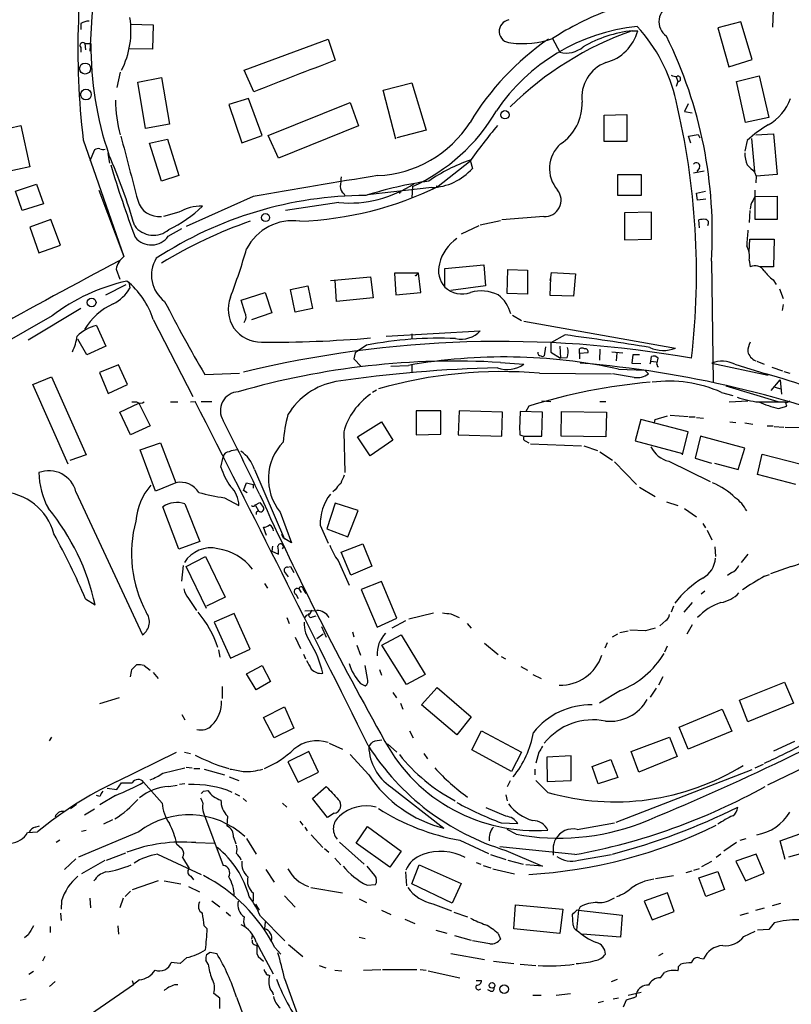
# Model space of a CAD drawing. Extents: x 1 to 971, y 1 to 887.
# Drawn here: x 112 to 221, y 641 to 780 of the extents above; entities that cross this region are included whole.
import ezdxf

# ---------------------------------------------------------------- set-up
doc = ezdxf.new("R2010")
doc.units = 0
doc.header["$MEASUREMENT"] = 0
doc.layers.add('MAIN', color=5, linetype='CONTINUOUS')

msp = doc.modelspace()

# ---------------------------------------------------------------- linework, layer by layer
at = {"layer": 'MAIN'}
for p, q in [((218.7787, 781.4733), (218.694, 779.1027)), ((214.2067, 779.8647), (210.9893, 779.018)), ((215.8153, 774.5307), (214.2067, 779.8647)), ((120.904, 779.6107), (120.904, 778.764)), ((127.9313, 779.526), (131.1487, 779.4413)), ((131.1487, 779.4413), (131.064, 775.97)), ((198.882, 778.5947), (199.644, 778.5947)), ((210.9893, 779.018), (212.5133, 773.5147)), ((144.018, 773.0067), (155.8713, 777.4093)), ((155.8713, 777.4093), (156.8873, 774.446)), ((187.6213, 777.494), (188.6373, 775.5467)), ((120.904, 776.224), (120.904, 775.5467)), ((121.4967, 776.8167), (121.5813, 775.8853)), ((121.4967, 776.8167), (122.3433, 776.8167)), ((131.064, 775.97), (127.8467, 776.0547)), ((212.5133, 773.5147), (215.8153, 774.5307)), ((126.492, 772.7527), (125.984, 770.5513)), ((145.3727, 769.9587), (144.018, 773.0067)), ((128.9473, 771.3133), (132.334, 771.9907)), ((132.334, 771.9907), (133.4347, 765.3867)), ((205.0627, 772.0753), (205.3167, 771.398)), ((205.3167, 771.398), (205.0627, 770.7207)), ((213.614, 771.398), (216.8313, 772.2447)), ((214.884, 765.6407), (213.614, 771.398)), ((216.8313, 772.2447), (218.186, 766.318)), ((130.048, 764.794), (128.9473, 771.3133)), ((163.6607, 770.2127), (167.7247, 771.2287)), ((165.4387, 763.27), (163.6607, 770.2127)), ((167.7247, 771.2287), (169.7567, 764.54)), ((144.6107, 769.0273), (141.8167, 768.1807)), ((146.558, 763.778), (144.6107, 769.0273)), ((141.8167, 768.1807), (143.6793, 762.762)), ((147.4047, 763.778), (159.004, 768.4347)), ((159.004, 768.4347), (160.1893, 765.1327)), ((206.756, 768.2653), (206.248, 767.1647)), ((194.9027, 766.6567), (198.12, 766.7413)), ((194.9027, 762.9313), (194.9027, 766.6567)), ((198.12, 766.7413), (198.12, 762.9313)), ((206.248, 767.1647), (207.3487, 766.9953)), ((218.186, 766.318), (214.884, 765.6407)), ((109.0507, 764.4553), (112.4373, 765.2173)), ((112.4373, 765.2173), (113.7073, 759.3753)), ((133.4347, 765.3867), (130.048, 764.794)), ((160.1893, 765.1327), (148.844, 760.5607)), ((169.7567, 764.54), (165.608, 763.4393)), ((121.2427, 763.1853), (127, 746.6753)), ((130.6407, 762.6773), (133.1807, 763.27)), ((133.1807, 763.27), (134.7893, 758.1053)), ((143.6793, 762.762), (146.558, 763.778)), ((148.844, 760.5607), (147.4047, 763.778)), ((206.8407, 763.6933), (208.1953, 763.9473)), ((207.1793, 762.6773), (206.8407, 763.6933)), ((208.1953, 763.9473), (208.4493, 763.4393)), ((215.138, 763.1007), (214.7993, 761.5767)), ((215.7307, 763.3547), (216.154, 758.698)), ((216.3233, 763.8627), (218.8633, 764.032)), ((218.8633, 764.032), (219.3713, 758.2747)), ((122.8513, 761.746), (122.174, 760.222)), ((132.334, 757.3433), (130.6407, 762.6773)), ((198.12, 762.9313), (194.9027, 762.9313)), ((124.714, 761.238), (124.968, 759.8833)), ((175.9373, 760.3067), (176.276, 759.1213)), ((113.7073, 759.3753), (110.236, 758.6133)), ((175.8527, 760.0527), (171.45, 756.5813)), ((208.3647, 759.206), (208.026, 758.698)), ((134.7893, 758.1053), (132.334, 757.3433)), ((196.85, 755.3113), (196.85, 758.2747)), ((196.85, 758.2747), (200.152, 758.2747)), ((200.152, 758.2747), (200.152, 755.3113)), ((207.518, 758.5287), (209.042, 758.7827)), ((216.154, 758.6133), (216.408, 758.0207)), ((216.408, 758.0207), (216.3233, 757.0893)), ((219.3713, 758.2747), (216.408, 758.0207)), ((111.6753, 755.904), (114.6387, 756.92)), ((114.6387, 756.92), (115.6547, 754.126)), ((123.444, 756.0733), (127, 746.6753)), ((170.5187, 756.412), (161.4593, 755.396)), ((167.8093, 756.5813), (167.7247, 754.9727)), ((171.196, 756.666), (171.196, 756.412)), ((216.2387, 751.9247), (216.2387, 756.0733)), ((112.6067, 753.1947), (111.6753, 755.904)), ((145.288, 755.142), (135.8053, 750.9087)), ((158.0727, 755.5653), (158.242, 755.3113)), ((165.9467, 755.904), (165.9467, 755.5653)), ((200.152, 755.3113), (196.85, 755.3113)), ((207.9413, 755.65), (209.2113, 755.904)), ((208.1107, 754.634), (207.9413, 755.65)), ((209.296, 754.8033), (208.1107, 754.634)), ((215.9, 754.5493), (216.2387, 755.142)), ((216.2387, 755.142), (219.3713, 755.2267)), ((219.3713, 755.2267), (219.3713, 751.9247)), ((115.6547, 754.126), (112.6067, 753.1947)), ((157.3953, 754.2953), (149.86, 753.1947)), ((116.6707, 751.9247), (113.7073, 750.824)), ((118.0253, 748.284), (116.6707, 751.9247)), ((134.7893, 752.9407), (132.588, 752.348)), ((186.3513, 752.348), (180.4247, 751.84)), ((201.5913, 752.9407), (197.7813, 752.856)), ((197.7813, 752.856), (197.7813, 749.046)), ((201.5913, 749.1307), (201.5913, 752.9407)), ((215.4767, 753.1947), (215.392, 751.5013)), ((219.3713, 751.9247), (216.2387, 751.9247)), ((113.7073, 750.824), (114.9773, 747.1833)), ((133.2653, 749.554), (135.2127, 750.6547)), ((174.752, 749.8927), (177.2073, 751.078)), ((177.3767, 751.1627), (180.2553, 751.7553)), ((208.3647, 750.7393), (208.28, 751.84)), ((197.7813, 749.046), (201.5913, 749.1307)), ((215.392, 747.3527), (215.4767, 749.1307)), ((215.4767, 749.1307), (218.948, 749.1307)), ((218.948, 749.1307), (218.8633, 745.236)), ((114.9773, 747.1833), (118.0253, 748.284)), ((172.3813, 744.982), (177.8847, 745.49)), ((172.3813, 742.3573), (172.3813, 744.982)), ((177.8847, 745.49), (178.1387, 742.5267)), ((210.058, 745.998), (210.312, 728.8953)), ((215.392, 746.1673), (215.5613, 745.236)), ((218.8633, 745.236), (217.0007, 745.236)), ((125.8993, 744.8973), (126.4073, 743.458)), ((156.21, 743.2887), (161.8827, 743.7967)), ((161.8827, 743.7967), (162.2213, 740.8333)), ((168.656, 744.3047), (165.2693, 744.3047)), ((165.2693, 744.3047), (165.4387, 741.2567)), ((168.402, 744.1353), (168.656, 744.3047)), ((168.9947, 741.5953), (168.656, 744.3047)), ((181.1867, 741.426), (181.2713, 744.8127)), ((181.2713, 744.8127), (184.0653, 744.728)), ((184.0653, 744.728), (184.0653, 741.3413)), ((187.2827, 743.2887), (187.3673, 743.712)), ((187.2827, 741.172), (187.3673, 743.712)), ((187.3673, 743.712), (187.452, 744.3893)), ((187.452, 744.3893), (190.8387, 744.22)), ((190.8387, 744.22), (190.5847, 741.0873)), ((124.46, 741.2567), (127.3387, 742.696)), ((127.762, 742.8653), (127.8467, 742.188)), ((150.5373, 742.0187), (152.9927, 742.5267)), ((152.9927, 742.5267), (153.67, 739.3093)), ((157.0567, 740.3253), (156.8873, 743.2887)), ((178.1387, 742.5267), (173.228, 741.8493)), ((218.7787, 743.3733), (219.202, 742.696)), ((143.5947, 740.4947), (146.9813, 741.5953)), ((146.9813, 741.5953), (147.9127, 738.7167)), ((151.2147, 738.8013), (150.5373, 742.0187)), ((162.2213, 740.8333), (157.0567, 740.3253)), ((165.4387, 741.2567), (168.9947, 741.5953)), ((184.0653, 741.3413), (181.1867, 741.426)), ((190.5847, 741.0873), (187.2827, 741.172)), ((219.71, 742.1033), (220.218, 740.7487)), ((144.1027, 738.8013), (143.5947, 740.4947)), ((220.218, 739.902), (220.0487, 739.0553)), ((116.84, 738.2933), (78.994, 716.534)), ((120.904, 739.3093), (113.4533, 734.822)), ((147.9127, 738.7167), (145.034, 737.7007)), ((153.67, 739.3093), (151.2147, 738.8013)), ((181.9487, 738.378), (183.2187, 737.616)), ((123.1053, 736.9387), (124.46, 733.9753)), ((131.1487, 737.7853), (136.7367, 726.8633)), ((183.5573, 737.5313), (204.978, 733.7213)), ((164.084, 735.4147), (177.3767, 736.1767)), ((167.7247, 735.7533), (167.7247, 735.076)), ((189.3993, 735.584), (187.3673, 734.4833)), ((121.7507, 732.79), (120.4807, 734.9913)), ((124.46, 733.9753), (121.7507, 732.79)), ((161.29, 734.1447), (159.6813, 733.044)), ((186.6053, 733.8907), (186.436, 732.6207)), ((187.3673, 734.4833), (187.3673, 733.1287)), ((188.6373, 733.9753), (188.722, 732.282)), ((159.6813, 733.044), (159.512, 732.1973)), ((187.3673, 733.1287), (188.722, 732.282)), ((191.4313, 732.9593), (191.4313, 733.6367)), ((192.6167, 733.044), (191.4313, 732.9593)), ((191.4313, 732.9593), (191.4313, 732.1973)), ((194.31, 733.552), (194.2253, 732.028)), ((196.0033, 733.2133), (197.5273, 733.044)), ((196.6807, 733.044), (196.596, 731.9433)), ((198.9667, 732.79), (198.7973, 731.6047)), ((199.898, 732.79), (198.9667, 732.79)), ((201.5067, 731.8587), (201.5913, 732.536)), ((126.238, 731.3507), (123.5287, 730.25)), ((127.508, 728.5567), (126.238, 731.3507)), ((159.512, 732.1973), (160.528, 731.0967)), ((164.7613, 731.1813), (167.2167, 731.266)), ((167.7247, 731.4353), (167.7247, 730.3347)), ((180.2553, 731.6893), (183.5573, 731.4353)), ((189.6533, 732.3667), (188.722, 732.282)), ((198.7973, 731.6047), (200.0673, 731.52)), ((201.5067, 731.8587), (201.3373, 731.4353)), ((201.5067, 731.8587), (202.2687, 731.774)), ((202.3533, 731.4353), (202.438, 731.0967)), ((202.438, 731.0967), (202.6073, 731.0967)), ((210.1427, 731.6047), (218.1013, 729.9113)), ((213.36, 731.4353), (217.7627, 730.0807)), ((216.4927, 731.8587), (217.5087, 731.4353)), ((218.6093, 731.012), (220.1333, 730.504)), ((114.1307, 728.5567), (116.7553, 729.6573)), ((116.7553, 729.6573), (121.666, 718.6507)), ((123.5287, 730.25), (124.7987, 727.2867)), ((138.43, 729.996), (143.3407, 730.1653)), ((185.7587, 730.1653), (195.9187, 730.0807)), ((199.136, 729.5727), (196.088, 730.0807)), ((196.9347, 730.758), (200.66, 730.5887)), ((200.66, 730.5887), (201.168, 730.0807)), ((220.3027, 730.4193), (221.1493, 730.1653)), ((119.126, 717.296), (114.1307, 728.5567)), ((124.7987, 727.2867), (127.508, 728.5567)), ((212.09, 728.3873), (219.456, 726.186)), ((218.5247, 727.71), (219.7947, 729.234)), ((219.0327, 728.218), (219.8793, 727.964)), ((219.7947, 729.234), (219.964, 727.202)), ((162.7293, 727.7947), (162.1367, 727.456)), ((211.4973, 727.456), (213.106, 727.0327)), ((126.4073, 724.662), (129.1167, 725.932)), ((128.1007, 726.1013), (128.778, 726.1013)), ((129.1167, 725.932), (130.7253, 722.7147)), ((133.604, 726.1013), (134.62, 726.1013)), ((136.398, 726.1013), (137.0753, 726.186)), ((137.922, 726.186), (139.446, 726.186)), ((184.2347, 725.5087), (183.8113, 724.7467)), ((186.0973, 726.2707), (187.3673, 726.186)), ((194.31, 726.186), (195.1567, 726.186)), ((212.598, 726.1013), (215.2227, 726.2707)), ((216.8313, 726.1013), (220.472, 726.1013)), ((219.5407, 725.17), (220.726, 725.5087)), ((127.9313, 721.4447), (126.4073, 724.662)), ((171.7887, 724.8313), (168.3173, 724.8313)), ((168.3173, 724.8313), (168.3173, 721.4447)), ((171.7887, 721.5293), (171.7887, 724.8313)), ((174.4133, 724.8313), (174.244, 721.4447)), ((180.5093, 724.662), (174.4133, 724.8313)), ((180.4247, 721.2753), (180.5093, 724.662)), ((186.182, 724.662), (183.0493, 724.7467)), ((186.0973, 721.2753), (186.182, 724.662)), ((188.8067, 721.2753), (188.8913, 724.7467)), ((188.8913, 724.7467), (195.2413, 724.662)), ((195.2413, 724.662), (195.1567, 721.1907)), ((202.0993, 723.646), (203.8773, 724.154)), ((204.216, 724.2387), (206.756, 724.0693)), ((130.7253, 722.7147), (127.9313, 721.4447)), ((160.02, 721.1907), (163.4067, 723.3073)), ((163.4067, 723.3073), (165.0153, 720.6827)), ((200.0673, 723.646), (199.3053, 720.598)), ((206.756, 721.868), (200.0673, 723.646)), ((202.0147, 723.138), (202.0993, 723.646)), ((206.9253, 723.9847), (207.772, 723.9847)), ((207.9413, 723.9), (208.9573, 723.8153)), ((212.6827, 723.3073), (213.5293, 723.2227)), ((214.7993, 723.138), (215.9, 722.9687)), ((217.932, 722.7147), (218.7787, 722.7147)), ((218.948, 722.63), (220.3027, 722.5453)), ((158.0727, 721.868), (158.242, 716.1107)), ((168.3173, 721.4447), (171.7887, 721.5293)), ((174.244, 721.4447), (180.4247, 721.2753)), ((182.9647, 721.4447), (183.5573, 721.2753)), ((183.5573, 721.2753), (186.0973, 721.2753)), ((195.1567, 721.1907), (188.8067, 721.2753)), ((205.994, 718.6507), (206.756, 721.868)), ((208.534, 721.2753), (207.772, 718.1427)), ((214.7993, 719.582), (208.534, 721.2753)), ((220.472, 722.5453), (226.822, 722.376)), ((129.286, 719.328), (132.1647, 720.344)), ((132.1647, 720.344), (134.366, 714.6713)), ((161.798, 718.4813), (160.02, 721.1907)), ((165.0153, 720.6827), (161.798, 718.4813)), ((183.7267, 720.598), (184.2347, 720.344)), ((184.4887, 720.1747), (191.6853, 719.9207)), ((192.024, 719.9207), (193.9713, 719.2433)), ((199.3053, 720.598), (205.994, 718.82)), ((121.666, 718.6507), (119.38, 717.804)), ((131.4873, 713.486), (129.286, 719.328)), ((194.31, 719.074), (196.088, 717.8887)), ((213.868, 716.534), (214.7993, 719.582)), ((216.5773, 715.8567), (217.2547, 718.7353)), ((217.2547, 718.7353), (222.758, 717.296)), ((140.716, 716.8727), (141.0547, 718.312)), ((196.342, 717.6347), (199.4747, 714.4173)), ((204.0467, 717.7193), (209.8887, 714.8407)), ((207.772, 718.1427), (210.058, 717.4653)), ((210.4813, 717.4653), (213.868, 716.534)), ((145.4573, 716.534), (149.6907, 706.7127)), ((221.996, 714.4173), (216.5773, 715.8567)), ((134.366, 714.6713), (131.4873, 713.486)), ((143.9333, 713.5707), (144.3567, 714.6713)), ((144.3567, 714.6713), (145.288, 714.4173)), ((145.288, 714.4173), (145.288, 713.9093)), ((120.2267, 713.4013), (129.6247, 693.166)), ((144.4413, 713.232), (143.9333, 713.5707)), ((156.8873, 713.6553), (156.5487, 713.4013)), ((199.898, 714.0787), (202.0993, 712.724)), ((135.636, 711.708), (137.7527, 706.374)), ((141.224, 712.5547), (143.256, 711.454)), ((145.6267, 711.5387), (146.2193, 711.8773)), ((156.8873, 711.7927), (155.702, 708.152)), ((160.1047, 710.7767), (156.8873, 711.7927)), ((203.708, 711.962), (205.3167, 711.454)), ((134.7893, 705.2733), (132.5033, 711.2847)), ((145.6267, 711.454), (146.05, 710.692)), ((145.7113, 710.5227), (145.7113, 710.184)), ((149.098, 710.5227), (150.7067, 706.2047)), ((158.6653, 707.0513), (160.1047, 710.7767)), ((206.248, 711.0307), (207.9413, 709.8453)), ((208.8727, 708.914), (209.2113, 708.3213)), ((147.1507, 707.2207), (146.7273, 708.406)), ((149.2673, 707.39), (149.5213, 706.882)), ((154.7707, 708.66), (155.8713, 706.12)), ((155.702, 708.152), (158.6653, 707.0513)), ((209.4653, 707.9827), (210.1427, 706.628)), ((137.7527, 706.374), (134.7893, 705.2733)), ((150.7067, 706.2047), (149.5213, 706.882)), ((157.734, 704.85), (160.782, 706.0353)), ((160.782, 706.0353), (162.052, 702.9027)), ((147.9973, 705.6967), (147.9127, 705.0193)), ((147.9127, 705.0193), (148.844, 704.596)), ((159.0887, 701.6327), (157.734, 704.85)), ((210.566, 705.612), (210.6507, 704.2573)), ((215.2227, 704.596), (214.2913, 703.4107)), ((135.8053, 702.818), (138.5147, 704.2573)), ((138.5147, 704.2573), (141.3087, 698.5)), ((157.3107, 703.6647), (158.8347, 700.1933)), ((135.382, 702.9873), (135.128, 700.786)), ((138.684, 696.8913), (135.8053, 702.818)), ((150.2833, 701.3787), (149.6907, 702.1407)), ((150.114, 702.7333), (150.5373, 702.818)), ((150.5373, 702.818), (151.0453, 701.9713)), ((162.052, 702.9027), (159.0887, 701.6327)), ((212.9367, 701.9713), (212.344, 701.548)), ((221.3187, 702.818), (218.44, 701.802)), ((146.8967, 700.4473), (147.32, 699.77)), ((163.4067, 700.7013), (160.528, 699.6007)), ((165.608, 695.5367), (163.4067, 700.7013)), ((217.5933, 701.4633), (218.2707, 701.7173)), ((151.7227, 699.6853), (152.0613, 699.1773)), ((152.4, 699.516), (152.7387, 699.008)), ((160.528, 699.6007), (162.814, 694.2667)), ((209.1267, 699.3467), (208.6187, 698.9233)), ((121.5813, 698.246), (122.936, 697.3993)), ((136.144, 698.3307), (137.2447, 696.6373)), ((141.3087, 698.5), (138.684, 697.23)), ((151.2993, 698.9233), (151.638, 698.3307)), ((207.3487, 697.738), (206.1633, 696.3833)), ((142.5787, 696.214), (139.7847, 694.944)), ((144.8647, 691.134), (142.5787, 696.214)), ((152.5693, 696.5527), (154.2627, 696.6373)), ((167.3013, 695.452), (170.7727, 696.2987)), ((204.724, 697.23), (204.3853, 696.3833)), ((139.7847, 694.944), (142.0707, 689.864)), ((150.0293, 695.6213), (150.368, 694.7747)), ((152.8233, 695.96), (152.4847, 695.5367)), ((153.67, 695.706), (154.178, 695.8753)), ((162.814, 694.2667), (165.608, 695.5367)), ((164.9307, 694.182), (166.878, 695.198)), ((173.228, 696.1293), (174.4133, 695.6213)), ((203.6233, 695.198), (202.7767, 694.436)), ((154.94, 694.3513), (155.6173, 692.8273)), ((159.3427, 693.5893), (159.512, 692.912)), ((175.514, 694.7747), (176.1067, 694.0973)), ((197.104, 693.5047), (198.2893, 693.7587)), ((200.7447, 693.7587), (198.5433, 693.8433)), ((207.3487, 694.6053), (206.5867, 693.2507)), ((151.2147, 692.8273), (151.9767, 691.2187)), ((154.2627, 692.658), (155.194, 693.3353)), ((163.4913, 691.7267), (166.2007, 693.166)), ((166.2007, 693.166), (169.5873, 687.578)), ((195.326, 692.0653), (194.9873, 691.3033)), ((196.088, 692.912), (196.85, 693.3353)), ((140.3773, 691.0493), (140.5467, 690.0333)), ((142.0707, 689.864), (144.8647, 691.134)), ((159.9353, 691.7267), (160.4433, 690.2873)), ((166.9627, 686.1387), (163.4913, 691.7267)), ((177.9693, 691.9807), (179.9167, 690.372)), ((203.7927, 691.5573), (203.454, 690.7107)), ((152.4, 690.4567), (152.654, 689.7793)), ((180.34, 690.118), (180.9327, 689.7793)), ((128.1007, 688.2553), (128.778, 688.9327)), ((129.8787, 688.848), (130.7253, 688.1707)), ((131.1487, 687.832), (131.826, 686.9853)), ((144.3567, 687.6627), (146.558, 688.848)), ((146.558, 688.848), (147.7433, 686.562)), ((161.4593, 686.9853), (161.1207, 688.848)), ((163.1527, 688.2553), (163.4067, 687.4933)), ((183.134, 688.6787), (184.0653, 688.1707)), ((145.7113, 685.3767), (144.3567, 687.6627)), ((147.7433, 686.562), (145.7113, 685.3767)), ((169.5873, 687.578), (166.9627, 686.1387)), ((184.8273, 687.578), (186.0127, 686.9853)), ((203.2, 687.2393), (202.6073, 686.054)), ((214.0373, 683.9373), (220.3873, 686.4773)), ((220.3873, 686.4773), (221.6573, 683.514)), ((140.8853, 685.8847), (140.8853, 684.1913)), ((160.4433, 686.308), (161.1207, 685.9693)), ((165.0153, 685.038), (165.5233, 684.276)), ((169.0793, 683.26), (171.2807, 685.7153)), ((171.2807, 685.7153), (176.1067, 681.5667)), ((197.1887, 685.292), (194.2253, 683.514)), ((202.2687, 685.6307), (201.422, 684.3607)), ((126.3227, 684.276), (123.5287, 683.4293)), ((215.2227, 680.8893), (214.0373, 683.9373)), ((146.7273, 681.482), (149.6907, 683.006)), ((149.6907, 683.006), (151.0453, 679.958)), ((166.116, 683.514), (166.4547, 682.6673)), ((174.0747, 679.0267), (169.0793, 683.26)), ((205.486, 680.1273), (211.582, 682.6673)), ((211.582, 682.6673), (212.9367, 679.5347)), ((221.6573, 683.514), (215.2227, 680.8893)), ((135.2127, 681.9053), (135.636, 681.1433)), ((148.2513, 678.6033), (146.7273, 681.482)), ((176.1067, 681.5667), (174.0747, 679.0267)), ((151.0453, 679.958), (148.2513, 678.6033)), ((167.386, 679.6193), (167.894, 678.6033)), ((176.1913, 676.91), (177.546, 679.6193)), ((177.546, 679.6193), (183.2187, 676.5713)), ((206.756, 676.9947), (205.486, 680.1273)), ((212.9367, 679.5347), (206.756, 676.9947)), ((116.7553, 678.688), (116.4167, 678.18)), ((198.7127, 676.656), (204.1313, 678.688)), ((204.1313, 678.688), (205.232, 675.9787)), ((221.8267, 678.0953), (218.8633, 676.7407)), ((156.0407, 677.8413), (157.9033, 676.9947)), ((164.2533, 677.7567), (165.608, 676.5713)), ((181.7793, 673.862), (176.1913, 676.91)), ((228.092, 676.8253), (218.0167, 671.9147)), ((125.984, 672.4227), (134.4507, 676.5713)), ((135.5513, 676.5713), (136.398, 676.402)), ((153.162, 676.656), (150.1987, 675.2167)), ((154.5167, 673.7773), (153.162, 676.656)), ((161.6287, 673.354), (159.004, 676.2327)), ((169.418, 676.402), (169.926, 675.64)), ((183.2187, 676.5713), (181.7793, 673.862)), ((185.674, 676.5713), (185.2507, 675.0473)), ((190.246, 676.0633), (186.7747, 675.894)), ((186.7747, 675.894), (186.8593, 672.4227)), ((190.246, 672.592), (190.246, 676.0633)), ((193.2093, 674.5393), (195.834, 675.5553)), ((195.834, 675.5553), (196.85, 673.0153)), ((199.8133, 673.7773), (198.7127, 676.656)), ((205.232, 675.9787), (199.8133, 673.7773)), ((132.5033, 673.608), (135.636, 674.37)), ((135.8053, 674.4547), (136.652, 674.37)), ((136.906, 674.2853), (137.7527, 674.2853)), ((138.3453, 674.2007), (141.224, 673.354)), ((140.8853, 674.5393), (141.8167, 674.2853)), ((150.1987, 675.2167), (151.638, 672.338)), ((185.0813, 674.2007), (185.0813, 673.354)), ((194.056, 672.084), (193.2093, 674.5393)), ((196.596, 666.6653), (215.8153, 674.116)), ((216.2387, 674.37), (217.424, 674.878)), ((141.9013, 673.1), (143.256, 672.592)), ((151.638, 672.338), (154.5167, 673.7773)), ((181.61, 672.5073), (181.1867, 671.6607)), ((186.944, 670.8987), (185.2507, 672.592)), ((186.8593, 672.4227), (190.246, 672.592)), ((196.85, 673.0153), (194.056, 672.084)), ((124.6293, 671.4913), (125.984, 671.322)), ((125.984, 671.322), (126.6613, 672.2533)), ((129.794, 672.338), (132.4187, 669.3747)), ((133.35, 671.7453), (134.5353, 671.9147)), ((135.636, 672.084), (134.874, 671.9993)), ((138.2607, 671.068), (138.8533, 671.1527)), ((153.67, 670.052), (155.6173, 671.7453)), ((164.7613, 671.6607), (172.212, 665.8187)), ((123.6133, 670.306), (123.1053, 670.4753)), ((125.8147, 670.4753), (123.6133, 669.1207)), ((142.6633, 670.7293), (143.3407, 670.3907)), ((143.8487, 670.052), (144.3567, 669.6287)), ((155.7867, 667.3427), (153.67, 670.052)), ((181.0173, 670.56), (181.1867, 669.7133)), ((119.4647, 668.6127), (120.3113, 669.2053)), ((122.8513, 668.528), (121.412, 667.6813)), ((149.4367, 669.3747), (150.0293, 668.782)), ((181.0173, 667.512), (178.2233, 668.6973)), ((125.3913, 667.004), (124.1213, 666.4113)), ((138.2607, 668.02), (141.0547, 660.5693)), ((141.6473, 667.512), (141.5627, 666.1573)), ((156.718, 667.9353), (155.7867, 667.3427)), ((114.4693, 665.988), (115.062, 666.1573)), ((120.9887, 665.3953), (121.666, 665.5647)), ((151.892, 666.8347), (152.3153, 666.242)), ((152.5693, 665.988), (152.908, 665.48)), ((159.8507, 663.702), (161.4593, 666.0727)), ((161.4593, 666.0727), (166.2007, 662.6013)), ((180.34, 666.5807), (182.7107, 666.496)), ((182.4567, 664.972), (181.1867, 665.6493)), ((191.0927, 665.6493), (196.342, 666.5807)), ((113.3687, 665.226), (114.808, 665.3107)), ((129.1167, 665.3107), (120.5653, 661.7547)), ((142.494, 664.5487), (142.8327, 663.6173)), ((144.3567, 664.3793), (145.7113, 662.178)), ((153.5007, 664.8873), (155.1093, 663.1093)), ((214.122, 664.1253), (214.9687, 664.3793)), ((219.7947, 664.0407), (222.5887, 665.0567)), ((117.9407, 664.1253), (117.4327, 663.7867)), ((134.4507, 663.6173), (135.2127, 662.94)), ((137.16, 663.7867), (139.8693, 663.702)), ((155.3633, 662.94), (155.956, 662.432)), ((157.48, 663.8713), (160.9513, 660.7387)), ((164.592, 660.3153), (159.8507, 663.702)), ((174.498, 664.1253), (178.562, 662.2627)), ((190.754, 662.0933), (180.1707, 663.194)), ((187.706, 662.94), (187.706, 662.0087)), ((213.614, 663.7867), (211.836, 662.6013)), ((220.472, 661.416), (219.7947, 664.0407)), ((120.2267, 661.5007), (118.618, 659.9767)), ((124.5447, 661.3313), (127.254, 662.3473)), ((131.7413, 662.178), (137.922, 659.2993)), ((135.2973, 661.67), (136.2287, 660.146)), ((156.8027, 661.5853), (157.6493, 660.654)), ((166.2007, 662.6013), (164.592, 660.3153)), ((178.816, 662.0933), (181.0173, 661.416)), ((181.0173, 662.686), (186.182, 660.4847)), ((191.262, 661.3313), (195.9187, 662.0933)), ((211.4127, 662.178), (210.7353, 661.67)), ((216.408, 662.178), (213.5293, 661.162)), ((217.5087, 659.4687), (216.408, 662.178)), ((223.52, 662.432), (220.98, 661.7547)), ((124.2907, 661.2467), (120.9887, 659.384)), ((147.066, 659.9767), (148.2513, 658.1987)), ((162.4753, 659.13), (161.3747, 660.4847)), ((167.7247, 657.9447), (168.7407, 660.654)), ((168.7407, 660.654), (174.6673, 658.0293)), ((176.784, 660.9927), (177.4613, 660.7387)), ((177.8, 660.5693), (178.9007, 660.2307)), ((179.1547, 660.0613), (182.2027, 659.384)), ((181.2713, 661.3313), (183.4727, 660.7387)), ((186.182, 660.4847), (183.8113, 660.654)), ((207.6027, 659.892), (208.3647, 660.146)), ((208.7033, 660.4), (210.1427, 661.162)), ((213.5293, 661.162), (214.884, 658.368)), ((136.4827, 659.0453), (136.8213, 658.5373)), ((166.7933, 659.638), (166.9627, 657.6907)), ((202.184, 658.7067), (204.724, 659.13)), ((206.502, 659.5533), (207.3487, 659.8073)), ((208.28, 658.7913), (210.9893, 659.7227)), ((209.296, 656.1667), (208.28, 658.7913)), ((210.9893, 659.7227), (211.9207, 657.1827)), ((214.884, 658.368), (217.5087, 659.4687)), ((131.826, 658.368), (128.1853, 657.098)), ((132.6727, 658.368), (135.0433, 657.9447)), ((136.144, 657.606), (137.668, 656.844)), ((153.416, 657.4367), (157.9033, 656.6747)), ((161.3747, 657.7753), (162.56, 657.86)), ((173.3973, 655.2353), (167.7247, 657.9447)), ((174.6673, 658.0293), (173.3973, 655.2353)), ((122.174, 655.9127), (122.2587, 654.558)), ((126.9153, 655.9127), (126.4073, 654.558)), ((127.9313, 656.9287), (127.1693, 656.1667)), ((145.288, 656.6747), (145.288, 655.4893)), ((149.6907, 656.2513), (151.2147, 654.6427)), ((160.274, 655.828), (161.29, 655.32)), ((203.8773, 656.6747), (200.5753, 655.4893)), ((204.8087, 654.05), (203.8773, 656.6747)), ((211.9207, 657.1827), (209.296, 656.1667)), ((118.1947, 655.574), (118.11, 654.3887)), ((139.446, 655.574), (140.5467, 654.7273)), ((145.6267, 655.066), (146.1347, 654.2193)), ((170.688, 655.1507), (173.3127, 654.1347)), ((182.118, 651.5947), (182.372, 654.9813)), ((182.372, 654.9813), (189.0607, 654.3887)), ((191.516, 654.7273), (191.262, 654.2193)), ((200.5753, 655.4893), (201.676, 652.8647)), ((216.3233, 654.2193), (217.5933, 654.558)), ((218.694, 654.8967), (219.8793, 655.2353)), ((118.0253, 653.796), (118.11, 652.78)), ((141.478, 653.9653), (142.0707, 653.4573)), ((146.304, 653.3727), (149.7753, 649.9013)), ((163.4067, 654.2193), (164.7613, 653.6267)), ((173.6513, 653.9653), (175.5987, 653.288)), ((189.0607, 654.3887), (188.6373, 650.9173)), ((190.5, 652.1027), (190.4153, 653.6267)), ((191.262, 654.2193), (191.008, 651.4253)), ((191.0927, 654.304), (191.262, 654.2193)), ((191.262, 654.2193), (197.4427, 653.542)), ((197.4427, 653.542), (197.1887, 650.4093)), ((201.676, 652.8647), (204.8087, 654.05)), ((214.122, 653.542), (215.3073, 653.8807)), ((116.586, 651.9333), (116.586, 651.0867)), ((126.1533, 652.018), (126.238, 650.8327)), ((138.3453, 652.018), (138.7687, 651.5947)), ((146.9813, 652.6107), (146.8967, 651.5947)), ((166.7087, 652.9493), (168.148, 652.3567)), ((218.948, 652.4413), (218.186, 651.51)), ((113.4533, 650.748), (112.9453, 650.3247)), ((145.1187, 650.6633), (145.034, 650.1553)), ((160.274, 650.4093), (161.1207, 650.24)), ((171.1113, 651.4253), (172.6353, 651.002)), ((173.736, 650.6633), (176.1067, 649.986)), ((179.9167, 650.9173), (180.2553, 650.1553)), ((188.6373, 650.9173), (182.118, 651.5947)), ((197.1887, 650.4093), (191.8547, 650.8327)), ((214.63, 650.494), (216.2387, 651.256)), ((218.186, 651.51), (216.5773, 651.4253)), ((145.7113, 649.732), (148.082, 645.2447)), ((148.336, 648.97), (149.1827, 648.0387)), ((150.2833, 649.3933), (152.3153, 647.7)), ((178.7313, 649.478), (176.276, 649.9013)), ((115.824, 647.7), (115.4853, 647.0227)), ((135.89, 647.5307), (134.9587, 646.684)), ((138.684, 647.954), (139.192, 648.2927)), ((139.192, 648.2927), (140.1233, 648.1233)), ((145.796, 648.1233), (145.9653, 647.7)), ((145.9653, 647.7), (146.7273, 647.0227)), ((173.228, 648.1233), (177.9693, 647.2767)), ((203.2, 648.1233), (202.6073, 647.7847)), ((208.4493, 647.446), (208.9573, 647.3613)), ((134.9587, 646.684), (133.6887, 646.8533)), ((138.938, 646.5993), (138.5993, 647.192)), ((154.6013, 646.43), (155.5327, 646.0913)), ((179.2393, 647.0227), (182.118, 646.684)), ((183.0493, 646.5993), (185.2507, 646.43)), ((205.4013, 646.2607), (205.74, 646.5993)), ((114.2153, 645.5833), (113.538, 645.16)), ((147.4047, 645.0753), (147.574, 644.9907)), ((156.8027, 645.7527), (157.8187, 645.668)), ((160.8667, 645.7527), (163.322, 645.8373)), ((163.576, 645.8373), (168.402, 645.8373)), ((168.91, 645.8373), (169.7567, 645.7527)), ((170.0107, 645.668), (174.498, 644.652)), ((202.8613, 644.652), (203.454, 645.414)), ((112.8607, 633.0527), (128.3547, 643.7207)), ((117.2633, 644.144), (116.5013, 643.4667)), ((128.1853, 644.3133), (128.3547, 643.7207)), ((129.2013, 644.398), (128.3547, 643.7207)), ((134.1967, 643.7207), (134.62, 643.7207)), ((149.6907, 644.5673), (151.7227, 638.9793)), ((176.784, 644.3133), (177.546, 644.3133)), ((195.9187, 644.144), (196.7653, 644.4827)), ((140.5467, 641.7733), (139.7, 642.4507)), ((178.816, 642.7893), (178.4773, 642.9587)), ((184.8273, 642.1967), (186.0127, 642.1967)), ((188.1293, 642.1967), (190.1613, 642.4507)), ((198.2893, 642.1967), (200.152, 642.62)), ((112.3527, 641.5193), (113.1993, 641.6887)), ((140.5467, 640.334), (140.5467, 641.7733)), ((194.056, 641.1807), (194.818, 641.35)), ((196.1727, 641.6887), (196.9347, 641.858)), ((198.0353, 641.5193), (197.612, 640.5033)), ((199.0513, 641.858), (198.0353, 641.5193))]:
    msp.add_line(p, q, dxfattribs=at)
for centre, radius in [((121.5178, 773.2519), 0.7804), ((121.6363, 769.5721), 0.7557), ((180.8807, 766.7148), 0.5852), ((147.029, 752.1709), 0.5676), ((122.4429, 740.1731), 0.6139), ((179.0521, 643.6024), 0.3966), ((180.7685, 643.0631), 0.601)]:
    msp.add_circle(centre, radius, dxfattribs=at)
for centre, radius, start, end in [((244.6074, 770.4558), 122.5463, 165.306578, 177.53987), ((234.6108, 776.1942), 114.1121, 169.684173, 186.546014), ((208.8226, 745.322), 38.5296, 110.236581, 123.384823), ((205.1429, 779.8807), 2.5007, 109.681258, 234.983578), ((121.9765, 778.1003), 1.8524, 86.508943, 125.377677), ((115.9474, 778.5309), 12.0542, 332.72389, 9.195936), ((181.6773, 778.5187), 1.6175, 98.411654, 270.616365), ((202.2814, 752.1011), 27.2227, 95.738824, 146.188981), ((214.2718, 734.6258), 46.5844, 109.290841, 134.517836), ((200.7203, 761.3261), 17.3662, 96.076442, 120.373708), ((193.5511, 780.2002), 6.3009, 284.762956, 345.237924), ((183.2446, 763.9433), 22.3282, 12.270628, 43.056857), ((121.2003, 776.5203), 0.4192, 45, 225), ((208.8483, 745.7344), 38.4629, 124.561437, 148.83225), ((183.453, 789.2465), 12.4698, 261.894005, 289.528246), ((147.2586, 750.0222), 62.9282, 356.333486, 26.227737), ((169.3184, 776.3145), 46.9778, 179.387487, 198.93723), ((189.5264, 779.2291), 3.7882, 256.425966, 309.564282), ((1272.9564, -2106.4762), 3089.5506, 111.1763633, 111.4055458), ((197.0462, 769.1419), 5.3128, 110.833486, 186.729872), ((205.0202, 773.3029), 1.1623, 236.890992, 280.498837), ((205.3275, 771.7849), 0.3871, 268.40105, 104.283965), ((143.9532, 768.7731), 18.1385, 179.999368, 195.706927), ((103.429, 744.2736), 104.5251, 353.412262, 13.507999), ((214.7006, 771.3416), 6.9312, 299.38243, 340.494532), ((156.9902, 780.5219), 26.2718, 294.318892, 329.655071), ((185.0054, 768.2512), 6.7699, 303.297597, 2.269604), ((162.1794, 774.3981), 16.3086, 272.527872, 327.521775), ((248.7203, 708.0239), 89.5359, 140.299394, 144.472469), ((226.8512, 750.4281), 17.2567, 120.46711, 132.746999), ((2392.5718, 1351.8096), 2341.0712, 194.5495247, 194.778709), ((123.4016, 761.0688), 0.8726, 75.958979, 129.097681), ((124.1635, 763.3971), 1.5807, 249.629778, 277.700518), ((191.8672, 759.115), 4.689, 132.125902, 220.443442), ((43.8226, 726.0823), 88.2886, 16.388808, 23.345386), ((184.635, 735.92), 25.8913, 109.629158, 124.1642), ((218.5675, 761.1958), 3.7703, 178.071204, 204.549599), ((271.0092, 803.3478), 152.2824, 196.683723, 200.754355), ((170.1904, 764.5815), 8.1761, 272.301253, 318.100504), ((207.9334, 759.4467), 0.494, 330.834978, 147.239685), ((469.6708, 1013.146), 359.246, 224.885409, 225.114569), ((264.191, 102.3205), 663.5615, 98.7804979, 100.3225322), ((496.3518, 714.9302), 341.3378, 172.76196, 172.991124), ((150.0117, 800.5629), 48.9283, 272.2024, 295.98636), ((158.8587, 770.8899), 16.659, 264.960391, 303.540687), ((159.0317, 756.6798), 1.4703, 183.841293, 229.28881), ((179.0813, 697.5667), 60.4482, 98.549054, 107.20096), ((171.3654, 756.7509), 0.1895, 206.619142, 296.510973), ((186.5252, 754.6288), 2.2873, 265.639909, 39.16251), ((161.4394, 700.6972), 54.6146, 90.245593, 123.152937), ((166.1161, 755.9888), 0.1894, 206.592103, 296.524473), ((131.9509, 755.4322), 3.1079, 194.882252, 277.080655), ((125.8866, 766.2569), 17.4484, 295.32434, 314.384904), ((137.9451, 747.495), 6.294, 88.668987, 120.092425), ((217.4091, 753.477), 1.8513, 144.604075, 183.499497), ((208.9577, 749.5509), 2.3873, 83.902053, 106.491663), ((209.169, 751.4167), 0.5098, 318.363661, 85.240092), ((131.1756, 753.0062), 3.3291, 217.203099, 310.779383), ((166.6568, 689.3861), 65.9869, 109.283891, 121.342037), ((150.892, 744.3686), 7.3702, 82.202028, 152.46319), ((130.8731, 751.2274), 2.9194, 219.13765, 325.026309), ((177.417, 744.2817), 5.9591, 124.115937, 166.633736), ((765.4914, 706.9497), 551.9816, 175.485108, 175.714289), ((56.1508, 773.368), 91.8435, 339.309585, 343.820478), ((212.6824, 746.7599), 2.7736, 347.663435, 31.262407), ((128.6726, 744.4101), 2.8158, 126.441772, 170.036223), ((135.4908, 744.02), 4.596, 148.501528, 233.504351), ((888.4593, -678.8271), 1615.927, 118.1408366, 119.6323261), ((174.936, 744.6858), 3.4566, 163.642264, 222.347836), ((216.1963, 743.8268), 1.5457, 31.887505, 114.256817), ((168.275, 744.093), 0.1339, 198.421413, 18.421413), ((222.8832, 748.7478), 6.7626, 217.368934, 232.631066), ((133.5289, 716.1858), 27.6995, 102.733871, 127.04907), ((123.0229, 745.0058), 5.5865, 296.047209, 329.708865), ((212.2676, 827.7096), 119.7487, 224.885409, 225.114592), ((120.029, 734.1304), 11.705, 18.195018, 50.822561), ((174.796, 744.8158), 3.446, 225.514957, 290.84114), ((146.3737, 739.2002), 4.6333, 158.237629, 271.231765), ((177.517, 736.2233), 5.5761, 64.510282, 105.551612), ((176.8516, 737.3072), 4.9993, 14.362294, 52.18593), ((129.6591, 731.2286), 9.7058, 115.530374, 148.180025), ((317.4154, 835.0145), 207.5203, 207.147898, 210.401998), ((142.9294, 738.1482), 1.3428, 324.162731, 29.101849), ((124.7586, 730.8293), 6.3292, 105.142454, 133.573663), ((112.2645, 736.7116), 8.2343, 334.859058, 350.938168), ((147.8548, 899.2598), 164.6976, 269.519392, 274.886012), ((174.6853, 738.6405), 3.6488, 257.656838, 317.527944), ((139.6337, 360.4772), 378.3936, 80.615025, 82.442675), ((180.2541, 579.9029), 154.7544, 79.948461, 103.573917), ((171.7478, 678.3921), 56.7249, 87.820263, 100.623812), ((187.7584, 733.2004), 2.0702, 336.251924, 17.00994), ((203.2547, 737.9331), 4.5507, 245.080998, 292.252414), ((217.6264, 733.3322), 2.4066, 149.102796, 182.831851), ((180.785, 655.507), 76.9644, 77.887419, 100.153918), ((185.9311, 733.0537), 0.433, 170.024218, 269.589806), ((186.182, 732.9592), 0.4232, 233.116564, 306.883436), ((191.77, 733.001), 0.7203, 61.951376, 118.048624), ((192.174, 733.1786), 0.4627, 343.088454, 98.112591), ((201.8876, 731.7879), 0.8046, 37.882478, 111.607035), ((216.9601, 733.607), 1.7814, 192.767771, 249.055087), ((173.7646, 621.8892), 109.9918, 86.616966, 106.149328), ((181.2048, 734.7735), 4.0839, 250.357312, 305.173161), ((179.5208, 584.469), 147.6238, 68.017149, 85.339284), ((197.142, 732.9182), 5.4182, 344.116047, 353.256803), ((211.5616, 727.9158), 3.9524, 62.9338, 111.03876), ((183.9492, 547.4397), 183.5338, 91.28542, 98.452397), ((180.3634, 667.0656), 63.33, 85.112847, 105.928482), ((199.5382, 732.282), 2.739, 261.556017, 306.515532), ((189.762, 629.5304), 104.3763, 59.44453, 74.438833), ((158.6843, 719.2351), 9.8942, 99.965847, 149.051935), ((208.3056, 648.6536), 80.5364, 94.903161, 107.390477), ((204.0123, 710.6089), 18.435, 66.044895, 97.280758), ((143.2864, 724.8976), 2.6456, 92.493504, 212.48448), ((167.2598, 719.3335), 9.5303, 124.347545, 164.577099), ((129.3284, 726.906), 0.9749, 235.62859, 304.366559), ((-5001.1994, -1886.8516), 5764.5323, 26.41376569, 26.95532903), ((217.8237, 738.1435), 12.0903, 250.050984, 264.889322), ((224.5297, 744.7944), 20.2486, 247.395263, 255.736185), ((220.6836, 726.6942), 0.6295, 250.359033, 317.717127), ((219.769, 725.4493), 0.9588, 3.551733, 42.844497), ((169.439, 718.9706), 19.971, 164.453299, 175.81306), ((214.3888, 722.2917), 31.4355, 175.520845, 181.543967), ((-806.1093, 251.0209), 1058.4584, 25.877171, 26.5105244), ((183.9172, 721.0055), 0.4498, 143.14284, 244.944632), ((154.9159, 715.2361), 7.4876, 136.09305, 219.01283), ((141.9038, 718.2199), 0.8541, 90.167708, 173.809456), ((143.1505, 716.1726), 3.1589, 92.694476, 113.294332), ((140.9838, 715.2497), 4.6542, 16.018277, 57.127344), ((204.978, 721.487), 3.8811, 206.565711, 256.115928), ((116.3962, 712.4198), 3.9542, 14.371858, 111.028356), ((126.2446, 716.3947), 11.2709, 181.443874, 208.419126), ((150.3705, 720.0066), 10.1504, 197.983695, 215.146657), ((454.225, 588.1808), 322.3904, 156.686239, 156.915425), ((137.4213, 708.597), 8.7526, 139.056397, 175.703666), ((135.034, 711.7599), 2.9871, 31.411471, 102.922444), ((159.5979, 712.2151), 3.0695, 129.407873, 152.017332), ((206.0161, 704.7663), 10.763, 46.354484, 66.966792), ((109.3341, 705.366), 8.0412, 15.202625, 87.796334), ((144.6276, 737.8946), 25.5675, 254.007107, 262.349942), ((139.4738, 711.4133), 3.7824, 0.616532, 46.640126), ((563.341, 902.647), 458.2192, 204.451721, 209.344066), ((161.2714, 708.9714), 6.5082, 141.050224, 182.742517), ((134.5037, 708.2842), 3.6062, 71.700205, 123.690949), ((145.2919, 711.7656), 0.4045, 230.386678, 325.873798), ((315.7902, 838.5325), 211.6503, 216.756638, 216.985832), ((210.5251, 708.4074), 5.0719, 26.772186, 54.855371), ((91.6029, 690.6348), 32.055, 12.182606, 39.5149), ((188.2106, 625.9224), 94.6752, 116.443694, 116.672849), ((146.3463, 711.0024), 0.4292, 226.331342, 27.412843), ((145.695, 704.6391), 17.6166, 164.817763, 207.94595), ((146.8242, 709.3915), 0.9903, 264.384402, 319.217958), ((147.1347, 707.8064), 1.036, 5.072263, 64.91161), ((220.1932, 708.1301), 5.43, 281.96262, 13.763692), ((25.8821, 657.4192), 104.044, 23.103866, 28.757212), ((149.1544, 705.6402), 0.3991, 315.01015, 171.861777), ((139.2972, 701.0358), 4.4353, 77.029686, 147.625309), ((139.0316, 697.579), 7.8806, 38.449405, 80.791553), ((144.9525, 704.8502), 3.8998, 356.262643, 12.536616), ((162.6585, 707.9643), 6.8619, 197.805716, 218.799079), ((207.1151, 704.2905), 3.5472, 299.701607, 355.356008), ((150.0802, 702.31), 0.4247, 85.434686, 203.492649), ((212.1325, 703.7915), 1.9899, 293.83678, 336.16322), ((216.4847, 688.6864), 14.6549, 121.293177, 142.275104), ((231.4006, 675.7583), 29.1786, 118.242225, 125.489924), ((138.0067, 700.1087), 2.575, 189.463785, 223.667268), ((151.511, 699.3043), 0.4359, 60.941566, 240.941566), ((152.0613, 699.6006), 0.349, 345.975698, 165.955794), ((210.6139, 702.2942), 4.6257, 279.94412, 316.202629), ((213.7514, 690.4558), 7.6485, 107.804575, 137.517946), ((128.395, 695.0089), 2.2155, 303.713737, 38.341549), ((125.4029, 686.3388), 15.7226, 18.732035, 39.706654), ((152.6963, 696.849), 0.898, 278.130102, 351.869898), ((153.4583, 696.0023), 0.3642, 144.455006, 305.544994), ((154.1458, 694.369), 2.2713, 33.459887, 87.049792), ((214.9888, 992.5632), 299.361, 261.751934, 261.981098), ((157.1886, 694.8441), 4.705, 178.783353, 214.932063), ((203.031, 696.1291), 1.1035, 302.461635, 355.613639), ((167.0035, 690.4862), 4.1991, 135.679258, 183.871256), ((286.0719, 355.2783), 349.0698, 103.919658, 104.148841), ((140.6122, 684.4531), 14.8667, 12.802028, 31.18002), ((449.5056, 858.2933), 341.3254, 209.633423, 209.862592), ((188.7209, 692.1998), 6.1481, 268.432304, 341.876256), ((192.4975, 697.0787), 12.686, 291.702948, 328.980784), ((-125.9839, 730.0973), 257.5068, 350.419425, 350.648608), ((129.0742, 685.5881), 3.3577, 76.137165, 95.060949), ((154.8223, 689.4476), 1.7244, 219.965534, 279.58086), ((166.0517, 691.397), 7.5731, 197.640621, 222.220252), ((160.655, 686.6889), 0.8571, 302.909535, 20.229811), ((56.6061, 1015.9365), 377.7109, 292.308506, 299.067789), ((136.1403, 683.6714), 4.6639, 315.135512, 2.227811), ((195.7044, 687.0304), 6.0893, 264.038865, 330.3933), ((192.944, 673.0395), 10.2239, 88.513071, 141.776926), ((193.3164, 672.3439), 8.8069, 78.501362, 141.375347), ((137.8797, 681.8994), 2.1813, 255.384651, 315.89529), ((154.2973, 673.1127), 5.0641, 71.891708, 129.95333), ((163.4565, 674.711), 3.5539, 89.438943, 111.800212), ((185.1264, 689.6518), 24.1556, 208.58231, 274.315331), ((171.6818, 681.6502), 13.4261, 320.443751, 350.201482), ((141.2934, 687.3959), 14.2578, 293.141234, 313.154662), ((191.1995, 696.2733), 35.0968, 212.331974, 253.134992), ((-7.4912, 804.69), 211.7103, 323.018217, 323.247368), ((168.6785, 677.5252), 7.0524, 181.559242, 236.259009), ((397.6212, 549.9837), 246.8725, 148.922651, 149.151814), ((181.4512, 755.5827), 88.2735, 294.169248, 298.274494), ((153.983, 710.8757), 38.6249, 244.040173, 250.177961), ((185.3913, 691.7028), 24.8479, 218.505715, 242.247216), ((227.5975, 1139.7345), 473.3403, 259.579753, 259.808922), ((144.3453, 681.4586), 7.6128, 266.259819, 287.56455), ((193.0962, 694.5491), 29.9667, 222.328749, 234.274843), ((196.4513, 703.9063), 34.3496, 253.931818, 301.786846), ((129.0172, 671.7716), 0.9613, 36.097481, 149.927616), ((127.5434, 680.9144), 8.8309, 291.119589, 304.170355), ((176.7968, 683.4578), 18.2252, 213.668444, 255.42994), ((148.3543, 624.9322), 52.4955, 115.222681, 129.71967), ((115.8151, 697.0193), 28.3651, 290.64229, 299.526182), ((127.4233, 1053.2529), 381.0004, 269.885409, 270.114592), ((133.8689, 664.2528), 7.5104, 93.961746, 128.424383), ((136.8183, 657.8812), 14.1342, 67.071647, 92.734448), ((141.817, 673.2699), 3.6423, 215.541152, 252.405271), ((622.1136, 1094.1635), 629.3297, 222.1612318, 222.3904149), ((174.9928, 748.4368), 87.7702, 280.344912, 299.099577), ((125.2399, 669.9008), 1.6763, 135.870102, 166.011837), ((118.5028, 679.0202), 13.8774, 301.385274, 318.818541), ((349.6513, 754.3762), 227.9506, 201.687966, 201.917182), ((53.4164, 755.5736), 119.7487, 314.885409, 315.114592), ((143.9583, 669.7862), 3.2423, 179.791479, 224.540164), ((156.5567, 669.0483), 1.1246, 278.246102, 47.897666), ((137.8847, 669.6852), 5.4748, 183.251233, 215.628191), ((139.7912, 668.7599), 1.7, 161.830441, 205.800831), ((161.1879, 663.5697), 5.412, 74.384708, 133.245022), ((180.1922, 695.7538), 32.137, 237.623131, 259.794149), ((199.2789, 716.059), 52.9791, 241.592545, 249.054561), ((186.4547, 673.029), 6.3227, 216.253497, 255.08481), ((172.0293, 753.6521), 94.585, 284.735694, 296.196051), ((212.1539, 668.9269), 1.6358, 305.593459, 354.918144), ((118.3428, 667.0674), 1.1379, 80.363024, 161.561867), ((136.2085, 656.0957), 11.6279, 47.242316, 127.581631), ((158.842, 665.7421), 2.2332, 127.579542, 220.399821), ((180.848, 665.3107), 2.2078, 32.469998, 85.602091), ((220.2936, 652.2797), 16.9196, 115.138617, 123.361061), ((215.2246, 671.7012), 6.9309, 280.542416, 328.740786), ((114.7798, 664.7322), 1.2937, 103.888001, 153.43693), ((123.8308, 661.4878), 10.8313, 11.338565, 27.540944), ((140.9477, 664.7274), 1.5565, 353.407789, 66.72746), ((181.2595, 664.3094), 2.6266, 140.276543, 185.871649), ((188.4504, 697.5815), 33.1557, 259.58515, 290.354173), ((180.3181, 728.2975), 69.1093, 273.24884, 296.112303), ((184.7977, 664.542), 2.3775, 25.47754, 89.286641), ((190.4492, 662.9907), 2.7353, 76.393547, 151.528293), ((110.7533, 666.6885), 2.9965, 274.684088, 330.786608), ((190.1114, 663.0583), 2.4083, 149.110093, 182.815596), ((135.2709, 641.6965), 22.1708, 85.112097, 110.729753), ((134.4194, 662.2493), 1.0519, 326.580372, 41.045009), ((131.9283, 652.8363), 13.1942, 14.620362, 51.132328), ((140.8862, 662.8554), 2.1158, 343.732105, 16.265296), ((133.478, 652.7351), 9.6013, 100.421151, 121.654376), ((141.5496, 660.556), 2.1871, 20.761781, 51.292324), ((170.4211, 658.4535), 3.824, 107.854041, 157.902828), ((171.7864, 655.2367), 7.3111, 61.633588, 110.310045), ((190.2477, 664.6434), 3.4639, 234.048146, 287.026723), ((122.361, 673.7156), 14.2332, 278.480446, 293.410126), ((136.6859, 659.6719), 0.6586, 133.960386, 252.032649), ((140.8994, 659.511), 1.0696, 329.039918, 81.651727), ((146.1354, 660.8432), 2.4767, 172.604398, 229.471975), ((154.6637, 662.381), 5.0316, 207.453216, 251.621946), ((165.7765, 666.7488), 9.995, 218.808869, 243.870514), ((125.3601, 653.3437), 7.5045, 130.556742, 162.710742), ((125.2002, 656.8872), 2.8486, 105.060719, 148.679225), ((127.3945, 638.2788), 23.5127, 27.045536, 62.474598), ((137.5522, 656.2995), 5.0267, 359.450597, 31.965633), ((146.7046, 658.4169), 2.2454, 165.984798, 230.8851), ((161.6823, 658.4393), 1.0516, 326.57437, 41.055741), ((203.038, 651.105), 7.5982, 98.384976, 124.697967), ((171.7869, 660.7688), 5.7246, 215.596085, 258.93268), ((194.7195, 661.8633), 6.0247, 288.997332, 311.51381), ((134.317, 648.3311), 13.0041, 22.811085, 37.052747), ((194.1972, 659.0168), 3.7037, 266.503181, 305.386798), ((138.771, 654.8349), 1.2415, 152.679526, 236.805295), ((145.1355, 654.9813), 2.0288, 165.499362, 236.577027), ((193.9395, 650.0696), 5.2505, 89.652982, 117.488916), ((121.9714, 650.586), 16.4364, 4.998157, 11.262146), ((145.7126, 652.714), 1.7892, 161.287577, 205.870461), ((181.893, 663.5902), 12.005, 240.722191, 251.776346), ((21.4415, 823.3028), 239.4622, 314.881179, 315.110379), ((431.3561, 460.8699), 370.2916, 148.921657, 149.150824), ((141.4335, 648.1842), 4.5492, 19.891213, 61.636207), ((173.1734, 643.3563), 10.1312, 48.271731, 60.652782), ((191.3104, 652.1813), 0.8142, 185.539741, 248.198591), ((221.9781, 642.0405), 10.8332, 87.665886, 106.242603), ((114.5914, 652.1744), 24.1842, 351.575592, 358.62648), ((146.6172, 650.3382), 1.2872, 340.158741, 77.459122), ((197.7732, 658.9721), 10.1352, 228.125904, 246.932053), ((212.0541, 652.4121), 3.2116, 263.071706, 323.327416), ((145.7113, 649.9013), 0.5986, 171.865837, 278.134163), ((442.1458, 648.716), 296.3504, 179.885409, 180.114592), ((178.9136, 651.121), 1.6531, 263.668612, 324.255226), ((193.4473, 648.0616), 1.6249, 359.192475, 77.391257), ((211.7994, 646.1291), 3.0977, 92.455167, 156.560728), ((134.2951, 655.0142), 7.6516, 282.031004, 303.467846), ((140.1675, 647.4034), 1.5824, 159.637627, 187.677432), ((115.8406, 633.4242), 28.3851, 17.463903, 31.187869), ((116.0443, 637.899), 34.3008, 11.21005, 17.490442), ((193.2655, 649.2525), 2.1764, 279.713345, 326.10257), ((208.0978, 646.6853), 0.838, 65.19955, 174.288046), ((132.0295, 647.3752), 1.7393, 248.877585, 342.539074), ((145.6285, 647.1924), 6.7167, 185.065919, 203.00616), ((187.4056, 668.2289), 21.8744, 265.237076, 278.580655), ((190.2686, 659.7573), 13.0897, 272.86693, 284.892366), ((204.4701, 646.0912), 0.9465, 333.440363, 10.316217), ((206.8834, 643.2531), 3.5362, 83.821204, 108.865351), ((128.9473, 647.2767), 2.8899, 275.042393, 328.173251), ((147.3622, 645.8796), 0.5518, 184.396316, 237.536771), ((147.3624, 645.3717), 0.2994, 171.878017, 278.121983), ((150.7434, 644.2015), 3.2662, 166.017364, 199.188301), ((204.7622, 642.7772), 2.9435, 79.141675, 116.387466), ((5.9994, 812.469), 211.6804, 306.75666, 306.985821), ((49.0932, 855.2393), 227.9972, 291.687985, 291.917154), ((137.3658, 643.2441), 2.4654, 341.226984, 32.460141), ((171.9537, 652.972), 24.8582, 199.96883, 219.377418), ((177.1464, 643.3603), 0.3913, 135.207067, 323.584008), ((176.9534, 644.2286), 0.5986, 261.865837, 8.134163), ((178.9641, 643.1492), 0.3892, 247.632677, 22.367323), ((201.0824, 641.9561), 1.6821, 87.082993, 162.899775), ((202.7586, 642.904), 1.751, 86.637574, 155.287938), ((302.9123, 701.8436), 170.8406, 200.525514, 206.314606), ((146.5151, 641.8662), 1.7029, 14.108052, 47.813219), ((150.7053, 642.4231), 2.5693, 188.861793, 231.274367), ((199.0325, 642.319), 0.4614, 272.33528, 16.58506)]:
    msp.add_arc(centre, radius, start, end, dxfattribs=at)

doc.saveas('drawing.dxf')
